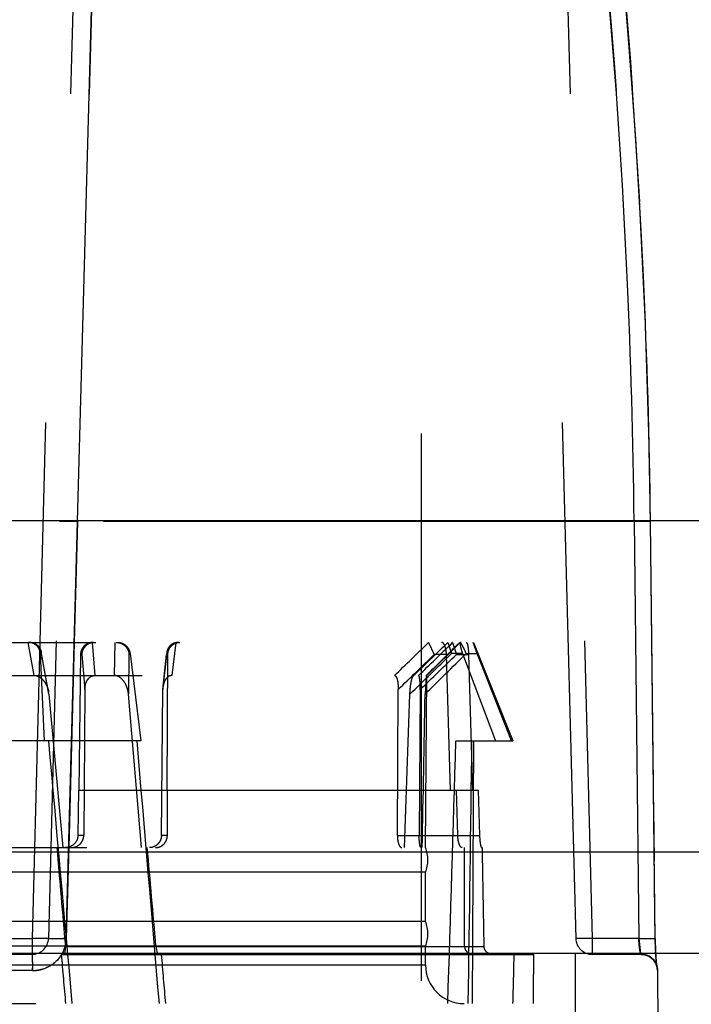
# Model space of a CAD drawing. Units: inches. Extents: x 0 to 17, y 0 to 11.
# Drawn here: x 12.1 to 12.2, y 8.5 to 8.7 of the extents above; entities that cross this region are included whole.
import ezdxf

# ---------------------------------------------------------------- set-up
doc = ezdxf.new("R2010")
doc.units = ezdxf.units.IN
doc.header["$LTSCALE"] = 0.935
doc.header["$MEASUREMENT"] = 0
doc.linetypes.add('HIDDEN', pattern=[0.2, 0.1, -0.1])
doc.layers.get('0').update_dxf_attribs({"linetype": 'CONTINUOUS'})
doc.layers.add('02___PRT_ALL_AXES', color=7, linetype='CONTINUOUS')
doc.layers.add('DEFAULT_2', color=8, linetype='HIDDEN')

msp = doc.modelspace()

# ---------------------------------------------------------------- linework, layer by layer
at = {"color": 9, "linetype": 'Continuous'}
for p, q in [((11.9177332474, 8.5644108374), (12.2006227989, 8.5644108374)), ((12.1623780231, 8.4316744599), (12.1623780231, 8.5458244599))]:
    msp.add_line(p, q, dxfattribs=at)
at = {"color": 7, "linetype": 'Continuous'}
msp.add_line((12.2281401184, 8.5458244599), (11.8489114812, 8.5458244599), dxfattribs=at)
msp.add_arc((10.8501457305, 8.6131869318), 1.35, 0.5, 11.144112234, dxfattribs=at)
at = {"layer": '02___PRT_ALL_AXES', "color": 8, "linetype": 'HIDDEN'}
msp.add_line((12.1341780231, 8.3408494599), (12.1341780231, 8.8906744599), dxfattribs=at)
at = {"layer": '02___PRT_ALL_AXES', "color": 9, "linetype": 'Continuous'}
msp.add_line((11.9182617196, 8.6249677547), (12.2000943267, 8.6249677547), dxfattribs=at)
at = {"layer": 'DEFAULT_2', "color": 8, "linetype": 'HIDDEN'}
for p, q in [((12.0707083263, 8.842752990800001), (12.0630055525, 8.5485959291)), ((12.154696248, 8.842752990800001), (12.1623990218, 8.5485959291)), ((12.0726629372, 8.802870452), (12.0660045245, 8.5485959291)), ((12.0713090582, 8.6247635538), (12.0761468789, 8.803221669600001)), ((12.0761346493, 8.802777514099999), (12.0713090582, 8.6247635538)), ((12.158739581, 8.802870452), (12.1653979937, 8.5485959291)), ((12.1727541516, 8.704146414), (12.1710330077, 8.725440084299999)), ((12.1741049434, 8.6831797725), (12.1727245665, 8.7045533437)), ((12.1751194219, 8.6621394345), (12.1740819472, 8.6835869351)), ((12.1757953653, 8.641031726), (12.1751030248, 8.6625465163)), ((12.1760833495, 8.624771846), (12.1757855683, 8.6414384262)), ((12.0680004148, 8.624815905), (12.0713090582, 8.6247635538)), ((12.0692593974, 8.5485435778), (12.0713090582, 8.6247635538)), ((12.0713090582, 8.6247635538), (12.0707149877, 8.6026744606)), ((12.176067411, 8.6247635538), (12.0713090582, 8.6247635538)), ((12.1730835514, 8.624815905), (12.1739406545, 8.5485959291)), ((12.1730835514, 8.624815905), (12.1760827328, 8.6247718388)), ((12.1760833494, 8.6247718459), (12.1760674071, 8.6247635537)), ((12.1769296058, 8.5485435778), (12.176067411, 8.6247635538)), ((12.1765707856, 8.5818345884), (12.1760833533, 8.624771846)), ((11.9746530282, 8.6026744599), (12.143703018, 8.6026744599)), ((12.0634002744, 8.5966216377), (12.0622981171, 8.6026744599)), ((12.0707149877, 8.6026744606), (12.0697677053, 8.5674479929)), ((12.0739732419, 8.6026324892), (12.0744116717, 8.6026744599)), ((12.0739732419, 8.6026324892), (12.0744965293, 8.5966216377)), ((12.0781346037, 8.6026744599), (12.0780315414, 8.5966216377)), ((12.0886379479, 8.5966216377), (12.0893310183, 8.602632489400001)), ((12.0897535946, 8.6026744599), (12.0893310184, 8.6026324892)), ((12.139036174, 8.6026744599), (12.1328275962, 8.5966216377)), ((12.1389907627, 8.6026723584), (12.1342132944, 8.598017619)), ((12.1412552807, 8.6026744599), (12.1352024585, 8.5966216377)), ((12.1353476406, 8.6026744599), (12.1354707827, 8.6026324892)), ((12.1354707827, 8.6026324892), (12.1365325597, 8.6004440946)), ((12.1411947818, 8.6026744599), (12.1364545332, 8.597978046)), ((12.1389907778, 8.6026723218), (12.1396903872, 8.6006205603)), ((12.1389959254, 8.6026744599), (12.138991291, 8.6026723597)), ((12.1398681084, 8.6026324892), (12.1405759874, 8.6004440946)), ((12.1443554775, 8.6006205603), (12.1436441379, 8.6026744599)), ((12.1437030231, 8.6026744599), (12.1508849447, 8.5846744599)), ((12.0647123051, 8.6006205603), (12.0645151037, 8.6006205603)), ((12.0652980837, 8.5846744599), (12.0645151037, 8.6006205603)), ((12.066033907, 8.593659971900001), (12.0646769929, 8.6009248145)), ((12.0660950742, 8.593217734400001), (12.0647123051, 8.6006205603)), ((12.0718598604, 8.6004440946), (12.0715743379, 8.5756744599)), ((12.0720779572, 8.6004440946), (12.0718598604, 8.6004440946)), ((12.0720779572, 8.6004440946), (12.0726680883, 8.5940807343)), ((12.0807246915, 8.6006205603), (12.0806310945, 8.593217734400001)), ((12.0809218929, 8.6006205603), (12.0807246915, 8.6006205603)), ((12.0809218929, 8.6006205603), (12.0829158616, 8.5846744599)), ((12.086908193, 8.5940807343), (12.0876088608, 8.6004440946)), ((12.0876211601, 8.600757790800001), (12.0869336642, 8.5945131404)), ((12.0878269576, 8.6004440946), (12.0876088608, 8.6004440946)), ((12.0876822115, 8.5756744599), (12.0878269576, 8.6004440946)), ((12.1387618834, 8.6004440946), (12.1365325596, 8.6004440946)), ((12.1395024183, 8.5756744599), (12.1387618834, 8.6004440946)), ((12.1417061232, 8.6006205603), (12.1396903868, 8.6006205603)), ((12.1405759872, 8.6004440946), (12.1428053109, 8.6004440946)), ((12.1417061232, 8.6006205603), (12.1477594799, 8.5846744599)), ((12.1423397411, 8.6006205603), (12.1443554775, 8.6006205603)), ((12.1428053109, 8.6004440946), (12.1435037523, 8.5756744599)), ((12.1506805058, 8.5846744599), (12.1443554775, 8.6006205603)), ((12.1342132944, 8.598017619), (12.132725254, 8.5965707994)), ((12.1364545332, 8.597978046), (12.1350800037, 8.596619064)), ((11.9831535878, 8.5966216377), (12.1352024585, 8.5966216377)), ((12.132725258, 8.5965705814), (12.1328275962, 8.5966216377)), ((12.1350800016, 8.5966190062), (12.1348573029, 8.5932177335)), ((12.1349280231, 8.5651744599), (12.1352024585, 8.5966216377)), ((12.1350851201, 8.5966216377), (12.1350800068, 8.5966195938)), ((12.0726680883, 8.5940807343), (12.0724535569, 8.5674048252)), ((12.0866593423, 8.5674048252), (12.086908193, 8.5940807343)), ((12.1297881413, 8.5674048252), (12.1299408763, 8.5940807343)), ((12.1339734899, 8.5940807343), (12.1337754218, 8.5674048252)), ((12.0660950742, 8.593217734400001), (12.0686110213, 8.5651744599)), ((12.0829987699, 8.5651744599), (12.0806310945, 8.593217734400001)), ((12.0829158616, 8.5846744599), (12.0354401846, 8.5846744599)), ((12.1404898863, 8.5846744599), (12.1508847315, 8.5846744599)), ((12.143687464, 8.5846744599), (12.1434780231, 8.5366744599)), ((12.176889128, 8.5532115379), (12.176566234, 8.5822404446)), ((12.0714682939, 8.5756744599), (12.0713730465, 8.5674048252)), ((12.0714682939, 8.5756744599), (12.1445877044, 8.5756744599)), ((12.0877398528, 8.5674048252), (12.0877882556, 8.5756744599)), ((12.1408328135, 8.5674048252), (12.1405863704, 8.5756744599)), ((12.1445877044, 8.5756744599), (12.1448200941, 8.5674048252)), ((12.1767834481, 8.5627659098), (12.1766773337, 8.5723069266)), ((12.0697677049, 8.5674479924), (12.0692593974, 8.5485435778)), ((12.0724535569, 8.5674048252), (12.0713730465, 8.5674048252)), ((12.0877398528, 8.5674048252), (12.0866593423, 8.5674048252)), ((12.1297881413, 8.5674048252), (12.1448200941, 8.5674048252)), ((11.9730179783, 8.5651744599), (12.145338068, 8.5651744599)), ((12.1349280231, 8.5606744599), (11.9834280231, 8.5606744599)), ((12.1349280231, 8.551674459900001), (12.1349280231, 8.5606744599)), ((12.176946874, 8.5480948928), (12.1768846508, 8.5536173824)), ((12.1349280231, 8.551674459900001), (11.9834280231, 8.551674459900001)), ((12.1349280231, 8.5471744599), (11.9834280231, 8.5471744599)), ((12.0553504937, 8.5485959291), (12.0630055525, 8.5485959291)), ((12.0630055525, 8.5485959291), (12.0630055525, 8.5456744599)), ((12.0660045245, 8.5485959291), (12.0630055525, 8.5485959291)), ((12.0660044954, 8.5485959298), (12.0687085243, 8.548557945599999)), ((12.0660045245, 8.5485959291), (12.0692593974, 8.5485435778)), ((12.1349280231, 8.5437244599), (12.1349280231, 8.5471744599)), ((12.1653979937, 8.5485959291), (12.1623990218, 8.5485959291)), ((12.1653979937, 8.5485959291), (12.1624469658, 8.548583416)), ((12.1653979937, 8.5485959291), (12.1653979937, 8.5456744599)), ((12.1739406545, 8.5485959291), (12.1653979937, 8.5485959291)), ((12.1739406545, 8.5485959291), (12.1769400298, 8.5485503942)), ((12.1739406545, 8.5485959291), (12.1742684384, 8.5458222298)), ((12.176940473, 8.5485503984), (12.1769296058, 8.5485435778)), ((12.1769548533, 8.5477100345), (12.176944782, 8.548220130399999)), ((12.1769648383, 8.5473364362), (12.1769520134, 8.547834573200001)), ((12.1769764904, 8.5469756602), (12.1769613035, 8.5474596871)), ((12.0630055525, 8.5456744599), (12.0553504937, 8.5456744599)), ((12.0630055525, 8.5456744599), (12.063105195, 8.542700639500001)), ((12.0630227546, 8.5456283411), (12.0631035131, 8.5432181112)), ((12.0683292026, 8.5456744599), (12.1547408606, 8.5456744599)), ((12.0690708628, 8.5456744599), (12.0690903094, 8.547135194500001)), ((12.0690903094, 8.547135194500001), (12.1456484939, 8.547135194500001)), ((12.0856609468, 8.547135194500001), (12.0859347744, 8.5456744599)), ((12.1744114823, 8.5456744599), (12.1653979937, 8.5456744599)), ((12.1742684384, 8.5458222298), (12.1743479, 8.5456744599)), ((12.1769895098, 8.5466289368), (12.1769723588, 8.5470970412)), ((12.1770037872, 8.5462975665), (12.1769848262, 8.5467480297)), ((12.1770191659, 8.5459823672), (12.1769985662, 8.546413767999999)), ((12.1770354389, 8.5456834424), (12.1770134429, 8.5460954097)), ((12.1771861756, 8.543597907), (12.1770156078, 8.5458197228)), ((12.177052298, 8.5454014892), (12.1770292479, 8.5457936235)), ((12.17706945, 8.5451370343), (12.1770457308, 8.5455084756)), ((12.1349280231, 8.5437244599), (11.9834280231, 8.5437244599)), ((12.177086831, 8.544889769500001), (12.177062565, 8.5452406547)), ((12.1771043174, 8.544660157200001), (12.1770795874, 8.5449903962)), ((12.1771217358, 8.544448516000001), (12.1770967689, 8.5447570493)), ((12.1771389236, 8.5442544559), (12.1771139836, 8.5445407313)), ((12.1771557438, 8.5440770263), (12.1771310245, 8.5443419354)), ((12.1771718822, 8.5439177059), (12.1771476705, 8.5441607502)), ((12.1771869236, 8.5437796032), (12.1771637742, 8.5439963657)), ((12.1771933156, 8.5437241569), (12.1771791271, 8.5438498825)), ((12.1772062923, 8.5436179377), (12.1771869236, 8.5437796032)), ((12.063105195, 8.542700639500001), (12.0552508512, 8.542700639500001)), ((12.1774113699, 8.542700639500001), (12.1773461305, 8.542700639500001)), ((12.1778684499, 8.4903244599), (12.1774113699, 8.542700639500001)), ((11.9636950692, 8.5366744599), (12.154660977, 8.5366744599))]:
    msp.add_line(p, q, dxfattribs=at)
for points in [[(12.1743479876, 8.545674456799999), (12.1744223062, 8.5456735321), (12.174840686, 8.5456336158), (12.1752358325, 8.5455397201), (12.1756018098, 8.5453991208)], [(12.1743479935, 8.545674456799999), (12.17445041, 8.5456727014), (12.17487561, 8.5456275739), (12.1752760414, 8.5455269169), (12.1756455518, 8.5453785032)], [(12.1756018098, 8.5453991208), (12.1759344071, 8.545219292899999), (12.1762327102, 8.5450061627), (12.176492754, 8.5447682567), (12.1767093341, 8.5445188275), (12.1768877478, 8.5442615678), (12.1770274079, 8.544008147000001), (12.1771232796, 8.543788685900001), (12.177180742, 8.5436248311), (12.1772133506, 8.5435115631), (12.1772160427, 8.5435011184)], [(12.1756455518, 8.5453785032), (12.1759797995, 8.5451903278), (12.1762783122, 8.5449683914), (12.1765367563, 8.5447219508), (12.1767491868, 8.5444662074), (12.1769212136, 8.544206013), (12.1770534903, 8.5439532148), (12.1771421565, 8.5437384693), (12.1771928941, 8.5435849941), (12.1772197687, 8.5434862728), (12.1772218899, 8.543477601900001)], [(12.1772218899, 8.543477601900001), (12.1772332347, 8.5434273688), (12.1772363085, 8.5434114637), (12.1772313758, 8.5434403141), (12.1772232691, 8.5434931285), (12.1772132328, 8.5435648358), (12.1772007953, 8.5436618647)], [(12.1772160427, 8.5435011184), (12.1772308663, 8.543438551), (12.1772364398, 8.5434109757), (12.1772332458, 8.5434289623), (12.1772265827, 8.543470919199999), (12.1772177521, 8.5435317559), (12.1772062923, 8.5436179377)]]:
    msp.add_lwpolyline(points, dxfattribs=at)
for centre, radius, start, end in [((10.0663573411, 10.7335115228), 2.9701642867, 313.9907658073, 314.1574621437), ((10.1183144806, 10.6899582683), 2.9057887013, 313.9123015641, 314.082926393), ((9.0898247583, 11.6771803624), 4.3316801275, 314.6698523409, 314.7836204266), ((12.0624817617, 8.6005154412), 0.0022330189, 2.6981912331, 10.5633557167), ((12.0898535174, 8.6005125701), 0.0022457007, 173.7313313039, 181.7473229009), ((10.2671287719, 10.5303279805), 2.6868424469, 313.8926206759, 314.0879970126), ((9.274657595599999, 11.5376645965), 4.1030038465, 314.140681428, 314.2889221034), ((10.2679939929, 10.5367912825), 2.6936970426, 313.8458575806, 314.0409022985), ((9.3256872481, 11.4400813939), 3.9995086063, 314.6181683820001, 314.7689553772), ((12.0912145435, 8.5940443211), 0.0043065044, 173.7501312881, 179.5155383879), ((12.0614379367, 8.5927993104), 0.0046758966, 5.133985754699999, 10.606671665), ((3.1466527941, 8.898527617300001), 8.990614497300001, 357.8751054211, 358.0539337305), ((3.1579320125, 8.7452996905), 8.978213440700001, 358.8504274237, 359.0294203808999), ((12.1295280231, 8.5629244599), 0.00585, 337.380135052, 22.61986494800001), ((12.1295280231, 8.5494244599), 0.00585, 337.380135052, 22.61986494800001), ((12.0630055525, 8.5486744599), 0.003, 270, 358.5), ((12.0620037488, 8.2809335858), 0.2677083338, 88.4469340931, 88.56487280500001), ((12.1653979937, 8.5486744599), 0.003, 181.5, 270), ((12.2435894569, 8.5492742374), 0.0666638554, 180.6279946636, 181.1414360047), ((12.2401652425, 8.5491643764), 0.0632381457, 181.1037204787, 183.0317775603), ((12.1743451377, 8.5427178764), 0.0029565848, 80.6357853324, 89.94646895970001), ((12.1743461512, 8.5426744802), 0.0029998776, 0.4995965104, 89.96660008239999), ((12.1744114841, 8.5426744599), 0.003, 0.5, 90), ((12.1743279909, 8.5426079615), 0.0030678251, 70.19379291279999, 80.6538253847), ((12.1743597536, 8.5426886686), 0.0029811309, 23.1781097362, 70.242551933), ((12.1419780231, 8.5437244599), 0.00705, 180, 270), ((12.1742739719, 8.5426534125), 0.0030738656, 10.5858950068, 23.1529011376), ((11.9755520366, 8.542674808500001), 0.0875531622, 0.0169041226, 0.3555456894), ((12.0631037815, 8.549003040599999), 0.0063024012, 270.0128506068, 275.5492098138), ((12.1743779435, 8.5426715626), 0.0029683294, 0.5612620894, 10.610203015)]:
    msp.add_arc(centre, radius, start, end, dxfattribs=at)
for centre, major_axis, ratio, start_param, end_param in [((12.0549355961, 8.8048504337), (-0.08507013419999998, 0.9769279734), 0.0084438055, -4.4857955271, -4.4350448059), ((12.0549355961, 8.8048504337), (-0.08507013419999998, 0.9769279734), 0.0084438055, 4.433574246, 4.4843249673), ((12.0595930637, 8.8048504337), (0.0083853039, 0.9769279653), 0.08695825689999999, 4.435055918, 4.4858066393), ((12.0587629826, 8.8048504337), (-0.0083853039, 0.9769279653), 0.08695825689999999, -1.8496221733, -1.798871452), ((12.0858654641, 8.4496326546), (-0.0891700931, 1.0240174837), 0.0080667555, 1.4570212517, 1.4747337481), ((12.0858654641, 8.4496326546), (-0.0891700931, 1.0240174837), 0.0080667555, -1.4761386328, -1.4584261363), ((12.0565671662, 8.4496326546), (0.008783645100000001, 1.0240174764), 0.0830752195, -1.4747236019, -1.4570111054), ((12.0617888801, 8.4496326546), (-0.008783645100000001, 1.0240174764), 0.0830752195, -1.476148779, -1.4584362825), ((12.0591780231, 8.7561277712), (-0.0955507243, 1.0972847237), 0.0084543265, -4.5201348371, -4.5117706907), ((12.0591780231, 8.7561277712), (-0.0955507243, 1.0972847237), 0.0084543265, -1.7728870089, -1.7645228625), ((12.0591780231, 8.7561277712), (0.0094185456, 1.0972847146), 0.0870666068, -1.7714034764, -1.7630393301), ((12.0591780231, 8.7561277712), (-0.0094185456, 1.0972847146), 0.0870666068, -1.7728981489, -1.7645340026)]:
    msp.add_ellipse(centre, major_axis=major_axis, ratio=ratio, start_param=start_param, end_param=end_param, dxfattribs=at)
for points, knots in [([(12.1730835514, 8.624815905), (12.1729123568, 8.6397119341), (12.1712085674, 8.6992618908), (12.1654117651, 8.7586981458), (12.158739581, 8.802870452)], [0, 0, 0, 0, 0.2500741168, 1, 1, 1, 1]), ([(12.158739581, 8.802870452), (12.160964502, 8.7881406566), (12.1688243643, 8.7290857432), (12.1725701674, 8.6694867019), (12.1730835514, 8.624815905)], [0, 0, 0, 0, 0.2500709431, 1, 1, 1, 1]), ([(12.1616687653, 8.803221669600001), (12.1639019584, 8.7884589138), (12.1717902354, 8.7292708576), (12.1755498796, 8.6695361588), (12.176067411, 8.6247635538)], [0, 0, 0, 0, 0.2500692339, 1, 1, 1, 1]), ([(12.176067411, 8.6247635538), (12.1758948329, 8.639693594199999), (12.1741826813, 8.6993790141), (12.1683657852, 8.758950325399999), (12.1616687653, 8.803221669600001)], [0, 0, 0, 0, 0.2500757802, 1, 1, 1, 1]), ([(12.0645151037, 8.6006205603), (12.0645021083, 8.6008852518), (12.0643768619, 8.6014214719), (12.0638989035, 8.6021057081), (12.0631821351, 8.6025681753), (12.0626150277, 8.6026744599), (12.0623325559, 8.6026744599)], [0, 0, 0, 0, 0.2415280131, 0.4887738731, 0.7425577268000001, 1, 1, 1, 1]), ([(12.0625708073, 8.6026744599), (12.0628266159, 8.6026744599), (12.0633356704, 8.6025851988), (12.0639921269, 8.6021988127), (12.0644654866, 8.6016238781), (12.064632936, 8.6011605931), (12.0646769372, 8.6009248041)], [0, 0, 0, 0, 0.259373633, 0.5111822795000001, 0.7567977679000001, 1, 1, 1, 1]), ([(12.0741636906, 8.6026744599), (12.0738710675, 8.6026744599), (12.0732790957, 8.6025631353), (12.0726438657, 8.602157957100001), (12.0722558588, 8.601708865800001), (12.0720347553, 8.6013186805), (12.0718954425, 8.600891576799999), (12.0718615792, 8.6005931626), (12.0718598604, 8.6004440946)], [0, 0, 0, 0, 0.2478269401, 0.4965271247999999, 0.6219467481000001, 0.747700095, 0.8737437172, 1, 1, 1, 1]), ([(12.0739732419, 8.6026324892), (12.0737116854, 8.6025814175), (12.0732066989, 8.6023866839), (12.072599596, 8.6018683225), (12.0721991085, 8.6011980654), (12.0720899231, 8.600693637200001), (12.0720779572, 8.6004440946)], [0, 0, 0, 0, 0.2576840953, 0.5112052153, 0.7584314655, 1, 1, 1, 1]), ([(12.0784046129, 8.6026744599), (12.0786929434, 8.6026744599), (12.07927131, 8.6025615867), (12.0800051803, 8.6020977472), (12.0805225189, 8.601424504299999), (12.080690587, 8.6008889822), (12.0807246915, 8.6006205603)], [0, 0, 0, 0, 0.2572493309, 0.5111223943, 0.7585879005, 1, 1, 1, 1]), ([(12.0786428643, 8.6026744599), (12.0789219712, 8.6026744599), (12.0794889947, 8.6025634382), (12.0802129625, 8.6021015247), (12.0807235533, 8.6014246643), (12.0808884215, 8.600888225599999), (12.0809218929, 8.6006205603)], [0, 0, 0, 0, 0.2514168194, 0.5060064737, 0.7570118458, 1, 1, 1, 1]), ([(12.0893310184, 8.6026324892), (12.0891029721, 8.6025872356), (12.0886636203, 8.602423548099999), (12.0881263778, 8.601986147), (12.0877602254, 8.6014129235), (12.0876453578, 8.6009771038), (12.0876212441, 8.6007577799)], [0, 0, 0, 0, 0.2577923648, 0.5091285366, 0.7553443024, 1, 1, 1, 1]), ([(12.0878269576, 8.6004440946), (12.0878286831, 8.6007395451), (12.0879461525, 8.6013301304), (12.0883594212, 8.6019527616), (12.0888037937, 8.6023202886), (12.0891790344, 8.6025228553), (12.089582942, 8.602646657000001), (12.0898625308, 8.6026744599), (12.0900015758, 8.6026744599)], [0, 0, 0, 0, 0.2574224889, 0.5098179271, 0.6341910939000001, 0.7570859467000001, 0.8788538572, 1, 1, 1, 1]), ([(12.1387618834, 8.6004440946), (12.1387574421, 8.6005924674), (12.1387387552, 8.6008834332), (12.1386816342, 8.6013035901), (12.1385979156, 8.601688212400001), (12.1384907542, 8.6020232338), (12.1383638706, 8.6022979062), (12.1382204138, 8.602504636499999), (12.1380613687, 8.602639820599999), (12.1379383072, 8.6026744599), (12.1378824336, 8.6026744599)], [0, 0, 0, 0, 0.1751697489, 0.3437409383, 0.4999415468, 0.6390999820000001, 0.7580626483, 0.8557277191, 0.9340648919, 1, 1, 1, 1]), ([(12.1398681084, 8.6026324892), (12.1398689525, 8.602643364), (12.1398653457, 8.6026691707), (12.1398399662, 8.6026744599), (12.1398291989, 8.6026744599)], [0, 0, 0, 0, 0.5032336742, 1, 1, 1, 1]), ([(12.1412087997, 8.6026744599), (12.1412203695, 8.6026744599), (12.1412483018, 8.602662601), (12.1413115954, 8.6026100743), (12.1414046383, 8.6024917079), (12.1415301548, 8.602297937100001), (12.1416756246, 8.602041675399999), (12.1418350339, 8.601734732), (12.1420026585, 8.6013877949), (12.1421731084, 8.601012563), (12.1422844651, 8.6007530505), (12.1423397416, 8.6006205603)], [0, 0, 0, 0, 0.0146660381, 0.0365330583, 0.1044977408, 0.2036097672, 0.329688675, 0.4776084590999999, 0.6420647984000001, 0.8180233003, 1, 1, 1, 1]), ([(12.1414312637, 8.6026744599), (12.1414157599, 8.6026744599), (12.1413834966, 8.6026678158), (12.1413433157, 8.6026339889), (12.1413144492, 8.6025810049), (12.1412947023, 8.602510285800001), (12.1412837646, 8.6024216905), (12.1412807463, 8.602269741799999), (12.1413028679, 8.6020417932), (12.1413604227, 8.6017322438), (12.1414491065, 8.6013827634), (12.1415651967, 8.6010067825), (12.1416566968, 8.6007507445), (12.1417061232, 8.6006205603)], [0, 0, 0, 0, 0.0213438666, 0.04345730809999999, 0.0700422025, 0.1032546248, 0.1440435281, 0.1926202374, 0.3122334454, 0.4584569215, 0.6258146107, 0.8082953223999999, 1, 1, 1, 1]), ([(12.1423639919, 8.6026744599), (12.1423776469, 8.6026744599), (12.1424080996, 8.6026654918), (12.1424479184, 8.602631171699999), (12.142485958, 8.602578102899999), (12.1425228287, 8.6025058204), (12.1425585218, 8.602414507799999), (12.1426074421, 8.602257376499999), (12.1426611443, 8.6020176118), (12.1427141114, 8.601684658), (12.1427570281, 8.6013014096), (12.1427885571, 8.6008822743), (12.1428011264, 8.600592304800001), (12.1428053109, 8.6004440946)], [0, 0, 0, 0, 0.0175766207, 0.0390324084, 0.0665877891, 0.1012004803, 0.1432192518, 0.1926510756, 0.3129061381, 0.4590579525, 0.626474228, 0.8091487166, 1, 1, 1, 1]), ([(12.0634002744, 8.5966216377), (12.0635774492, 8.5966216377), (12.063933573, 8.5965604695), (12.0644168803, 8.5963274278), (12.0648378464, 8.5959970333), (12.0653139931, 8.595468931000001), (12.0657609506, 8.5946925075), (12.0659687517, 8.5940085241), (12.0660339406, 8.5936599831)], [0, 0, 0, 0, 0.1249920684, 0.2500444415, 0.3750797571, 0.500153379, 0.74984997, 1, 1, 1, 1]), ([(12.0726680883, 8.5940807343), (12.0726704232, 8.594371048500001), (12.0727334663, 8.5949523719), (12.072994329, 8.595641783), (12.0733387371, 8.5961112907), (12.0736161091, 8.59634866), (12.0738686462, 8.5964891507), (12.0741375464, 8.5965904051), (12.0743537841, 8.5966216377), (12.0744965293, 8.5966216377)], [0, 0, 0, 0, 0.2512734341, 0.5018890704, 0.6271447339, 0.7519752448999999, 0.8142583857, 0.8764548520000001, 1, 1, 1, 1]), ([(12.0806310946, 8.5932177335), (12.080598159, 8.5936071285), (12.0804769813, 8.5941876273), (12.0801839171, 8.5949114463), (12.0798973347, 8.5954200145), (12.079540992, 8.5958792749), (12.0791103424, 8.596266974099999), (12.0786039217, 8.596546559), (12.0782213229, 8.5966216377), (12.0780315414, 8.5966216377)], [0, 0, 0, 0, 0.2529459225, 0.3790326023, 0.5046077850999999, 0.6295545832, 0.7537386492, 0.8771590522, 1, 1, 1, 1]), ([(12.0886379479, 8.5966216377), (12.0885200475, 8.5966216377), (12.0882813724, 8.5965896935), (12.0879472275, 8.5964473561), (12.0876559042, 8.5962221226), (12.0873344508, 8.5958406415), (12.0870630018, 8.595263237000001), (12.0869615009, 8.5947654172), (12.0869336344, 8.594513147)], [0, 0, 0, 0, 0.1194296538, 0.2405154259, 0.363761624, 0.4889283627, 0.7429033607, 1, 1, 1, 1]), ([(12.129262455, 8.5966216377), (12.1292909251, 8.5966216377), (12.1293510952, 8.596610025599999), (12.1294350935, 8.5965607949), (12.1295129077, 8.596481976), (12.1296132875, 8.5963312644), (12.1297151353, 8.5960851684), (12.1298050415, 8.5957420197), (12.1298709323, 8.5953551689), (12.129914327, 8.5949420162), (12.1299379669, 8.5945144514), (12.1299417058, 8.5942258187), (12.1299408763, 8.5940807343)], [0, 0, 0, 0, 0.0309220948, 0.0649068455, 0.1042597698, 0.1502024801, 0.2608213061, 0.391421105, 0.5350596416, 0.6865770379999999, 0.8424176269, 1, 1, 1, 1]), ([(12.1320818276, 8.5932177335), (12.1320937509, 8.5935685623), (12.1321280374, 8.5940867867), (12.1322068477, 8.5947607999), (12.1322797111, 8.595231137), (12.132366346, 8.5956634867), (12.132465972, 8.5960420359), (12.1325629482, 8.5963135337), (12.1326517489, 8.596481580599999), (12.1326998322, 8.5965459526), (12.132725258, 8.5965705814)], [0, 0, 0, 0, 0.305404513, 0.4514203863, 0.590307557, 0.7193956218, 0.8348191988, 0.9308195572, 0.9692026031000001, 1, 1, 1, 1]), ([(12.1339734899, 8.5940807341), (12.1339756286, 8.594369075), (12.1339713138, 8.594796432999999), (12.1339453048, 8.5953537804), (12.1339193137, 8.595683105), (12.1338910734, 8.595929208), (12.1338668769, 8.5960953858), (12.1338390183, 8.5962445015), (12.133807563, 8.5963729555), (12.1337731832, 8.5964774937), (12.133735157, 8.596555073), (12.1336942635, 8.596606448300001), (12.1336585369, 8.5966216377), (12.1336431703, 8.5966216377)], [0, 0, 0, 0, 0.330789652, 0.4900863301, 0.6400191444, 0.7096480824, 0.7742323951000001, 0.8326316618999999, 0.8835972056, 0.9258752596, 0.9586029811, 0.9823716467, 1, 1, 1, 1]), ([(12.0713730465, 8.5674048252), (12.0713713389, 8.5672565539), (12.0713378481, 8.5669597084), (12.0712000668, 8.566534516599999), (12.0709812092, 8.5661453987), (12.0705962122, 8.5656959251), (12.0699633299, 8.5652876546), (12.0693710132, 8.5651744599), (12.0690777232, 8.5651744599)], [0, 0, 0, 0, 0.125849527, 0.2515163344, 0.3769590548, 0.5021865947999999, 0.7510781212000001, 1, 1, 1, 1]), ([(12.0701584119, 8.5651744599), (12.0704511079, 8.5651744599), (12.0710427805, 8.5652865388), (12.0716765193, 8.5656929194), (12.0720626576, 8.5661422544), (12.0722821165, 8.5665321948), (12.072419652, 8.5669585975), (12.0724523622, 8.5672562461), (12.0724535569, 8.5674048252)], [0, 0, 0, 0, 0.248276592, 0.4970276249, 0.6223887152, 0.7480538875, 0.8739650390000001, 1, 1, 1, 1]), ([(12.0866593423, 8.5674048252), (12.0866565908, 8.567109903099999), (12.0865377796, 8.566520286), (12.0861244379, 8.5658981766), (12.085679594, 8.5655301711), (12.0853032481, 8.565326905900001), (12.084897348, 8.5652024304), (12.0846160722, 8.5651744599), (12.084476039, 8.5651744599)], [0, 0, 0, 0, 0.2565610328, 0.5086082273, 0.6329569522, 0.7560117648000001, 0.8781864638, 1, 1, 1, 1]), ([(12.0855567278, 8.5651744599), (12.085697919, 8.5651744599), (12.0859811891, 8.5652026764), (12.0863893406, 8.565328149199999), (12.086766603, 8.5655324987), (12.0872105626, 8.565901033200001), (12.0876216133, 8.5665225955), (12.0877381319, 8.5671108642), (12.0877398528, 8.5674048252)], [0, 0, 0, 0, 0.1227504613, 0.2455707887, 0.3689328581, 0.4932450304, 0.7444284642, 1, 1, 1, 1]), ([(12.1297881413, 8.5674048252), (12.1297872941, 8.567257058500001), (12.1297963187, 8.5669669809), (12.1298414436, 8.5665474729), (12.1299153431, 8.5661632183), (12.130013918, 8.565828294), (12.1301321254, 8.565554069800001), (12.1302493476, 8.5653719098), (12.1303513497, 8.5652681974), (12.1304254822, 8.565214876799999), (12.1305014372, 8.5651820699), (12.1305536964, 8.5651744599), (12.1305788137, 8.5651744599)], [0, 0, 0, 0, 0.1769116899, 0.3470721752000001, 0.5046303635, 0.6447925591, 0.764182008, 0.8612797444, 0.901834745, 0.9377097204000001, 0.9699291714, 1, 1, 1, 1]), ([(12.1341279635, 8.5651744599), (12.1341021686, 8.5651744599), (12.1340619235, 8.5652110465), (12.1340265144, 8.5652718517), (12.1339945017, 8.565344720599999), (12.1339639975, 8.5654360355), (12.1339214376, 8.565593762799999), (12.13387494, 8.5658336626), (12.133830277, 8.5661665611), (12.1337969953, 8.5665494824), (12.1337773155, 8.5669679162), (12.133774324, 8.5672571263), (12.1337754218, 8.5674048252)], [0, 0, 0, 0, 0.0336093187, 0.0601373817, 0.09427563189999999, 0.1361978583, 0.1857966433, 0.3069032728, 0.4543241002, 0.6232528359, 0.8075512928, 1, 1, 1, 1]), ([(12.1416253086, 8.5651744599), (12.1416022581, 8.5651744599), (12.1415537477, 8.565182399500001), (12.1414835206, 8.565215818099999), (12.1414145128, 8.56526968), (12.1413181162, 8.5653747074), (12.1412061478, 8.5655577888), (12.1410903397, 8.565831988200001), (12.1409902019, 8.566166408099999), (12.1409105392, 8.566549609099999), (12.140855449, 8.5669678026), (12.1408372098, 8.567257246799999), (12.1408328135, 8.5674048252)], [0, 0, 0, 0, 0.0278174744, 0.05827400730000001, 0.0929503793, 0.1328224985, 0.2297503995, 0.3499490813, 0.4913712674, 0.6503125264999999, 0.8218220381, 1, 1, 1, 1]), ([(12.1448200941, 8.5674048252), (12.1448282, 8.5671162554), (12.1448511479, 8.5666983162), (12.1449055065, 8.566169584299999), (12.1449520866, 8.565836989500001), (12.1449970143, 8.5655967654), (12.1450359222, 8.5654383848), (12.1450633249, 8.5653464886), (12.1450903372, 8.5652737743), (12.1451172551, 8.565220735499999), (12.1451427678, 8.56518607), (12.145165104, 8.5651744599), (12.1451744584, 8.5651744599)], [0, 0, 0, 0, 0.3783002775, 0.5480777365, 0.6964075538, 0.8182990190999999, 0.8681220248999999, 0.9100622883, 0.9439037915999999, 0.9696527737, 0.9877417179000001, 1, 1, 1, 1]), ([(12.063105195, 8.542700639500001), (12.0638830679, 8.542700697999999), (12.0654539904, 8.5429936886), (12.0674751111, 8.5442649108), (12.0688771375, 8.5462020449), (12.0692383043, 8.547765916), (12.0692593974, 8.5485435778)], [0, 0, 0, 0, 0.2500532468, 0.4999767532, 0.7499226848999999, 1, 1, 1, 1]), ([(12.1624469658, 8.548583416), (12.1624349626, 8.548584836), (12.1624224547, 8.5485876423), (12.1623991425, 8.548591319), (12.1623990218, 8.5485959291)], [0, 0, 0, 0, 0.723830669, 1, 1, 1, 1]), ([(12.1743479, 8.5456744599), (12.1743239775, 8.5456744771), (12.1742856469, 8.5457750338), (12.1742355238, 8.5459189556), (12.1741745775, 8.5461962339), (12.1741112203, 8.5465481785), (12.1740503115, 8.5469855503), (12.1739781537, 8.547674687699999), (12.1739489683, 8.5482199747), (12.1739406545, 8.5485959291)], [0, 0, 0, 0, 0.024173889, 0.0829075816, 0.1756220714, 0.2991687876, 0.4490424138, 0.6200024996, 1, 1, 1, 1]), ([(12.1769296058, 8.5485435778), (12.1769338428, 8.548156038), (12.1769487544, 8.5473978661), (12.1769888618, 8.5463018099), (12.1770428028, 8.5452998777), (12.1771053585, 8.5444299485), (12.1771629058, 8.5438017053), (12.17720956, 8.543387969), (12.1772406733, 8.5431484322), (12.1772693117, 8.5429635123), (12.1772957591, 8.5428221849), (12.1773167588, 8.5427502601), (12.1773346067, 8.5427006656), (12.1773461305, 8.542700639500001)], [0, 0, 0, 0, 0.1980523351, 0.387491185, 0.5604623487, 0.7107522759999999, 0.8332294370000001, 0.8826690361, 0.9237478183, 0.9561486179, 0.9796198212, 0.9941110626, 1, 1, 1, 1]), ([(12.0630055525, 8.5456744599), (12.063010374, 8.5456744599), (12.0630175177, 8.5456532051), (12.0630205767, 8.5456399895), (12.0630227546, 8.5456283411)], [0, 0, 0, 0, 0.289202154, 1, 1, 1, 1]), ([(12.0685053126, 8.5458197228), (12.0680263523, 8.5449669782), (12.066619667, 8.5434797565), (12.0646874401, 8.5428247351), (12.0637132277, 8.5427301755)], [0, 0, 0, 0, 0.4998099944, 1, 1, 1, 1]), ([(12.1420879169, 8.547135194500001), (12.1420878071, 8.5469430357), (12.1421648784, 8.5465546292), (12.1424987009, 8.546067260900001), (12.1429943602, 8.5457472498), (12.143382252, 8.5456744599), (12.1435743573, 8.5456744599)], [0, 0, 0, 0, 0.2503404995, 0.5000425251, 0.7497292918, 1, 1, 1, 1]), ([(12.1471598206, 8.5456744599), (12.146967112, 8.5456744599), (12.1465772755, 8.5457478499), (12.1460775186, 8.546067415), (12.1457360038, 8.5465533701), (12.1456516682, 8.5469424041), (12.1456484939, 8.547135194500001)], [0, 0, 0, 0, 0.2496624332, 0.4998960156, 0.7501977048999999, 1, 1, 1, 1])]:
    msp.add_open_spline(points, degree=3, knots=knots, dxfattribs=at)
msp.add_open_spline([(12.0692593974, 8.5485435778), (12.0692338537, 8.5476018207), (12.0689666709, 8.546641128500001), (12.0685053126, 8.5458197228)], degree=3, dxfattribs=at)

doc.saveas('drawing.dxf')
